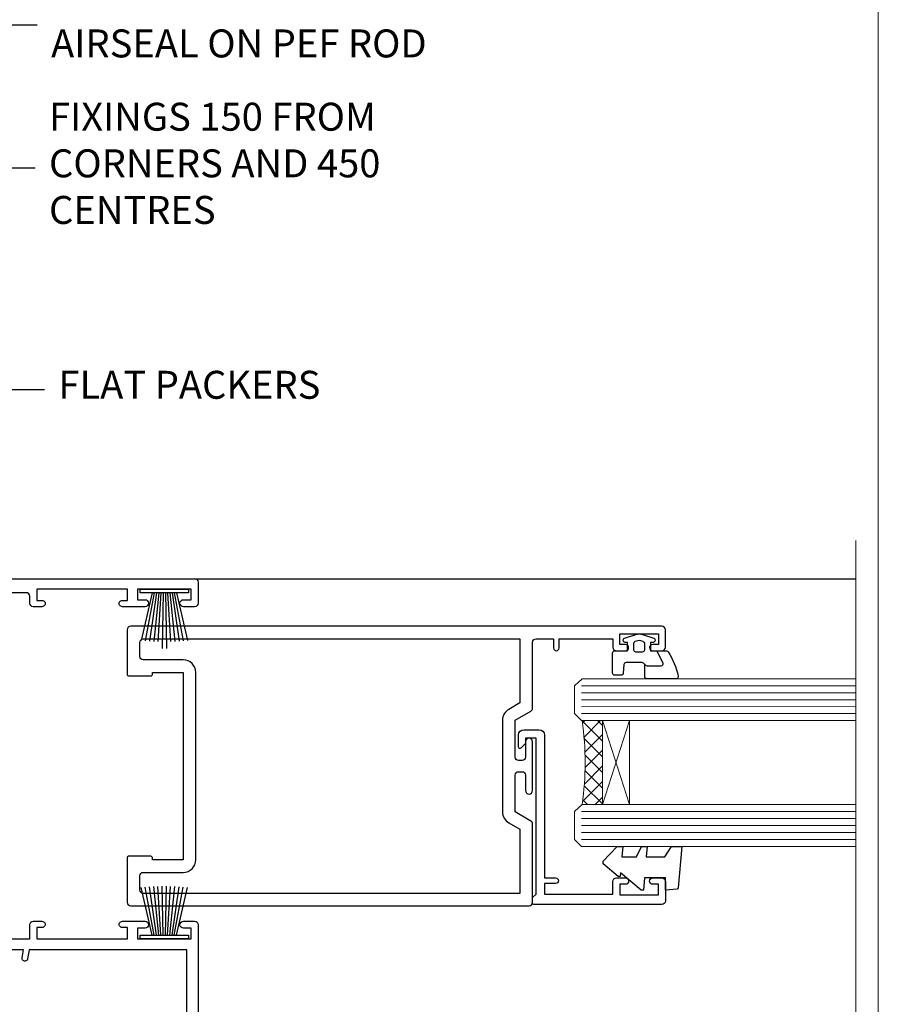
# Model space of a CAD drawing. Units: millimetres. Extents: x -33 to 392526, y -1009 to 1143.
# Drawn here: x 1630 to 1753, y 397 to 538 of the extents above; entities that cross this region are included whole.
import ezdxf
from ezdxf import colors
from ezdxf.entities.mleader import LeaderData, LeaderLine
from ezdxf.math import Vec2, Vec3

# ---------------------------------------------------------------- set-up
doc = ezdxf.new("R2010")
doc.units = ezdxf.units.MM
doc.linetypes.add('CENTER', pattern=[2, 1.25, -0.25, 0.25, -0.25])
doc.linetypes.add('Dashed', pattern=[564.4444465637206, 282.2222232818604, -282.2222232818602])
doc.layers.add('Aluminium Systems Ltd Joinery Detail', color=7, linetype='Continuous')
doc.layers.add('Aluminium Systems Ltd Notes', color=7, linetype='Continuous')
doc.styles.get("Standard").update_dxf_attribs({"font": 'arial.ttf'})

# ---------------------------------------------------------------- blocks, each defined once
blk = doc.blocks.new('_Open90')
at = {"color": 0, "linetype": 'ByBlock', "lineweight": -2}
for p, q in [((-0.5, 0.5), (0, 0)), ((0, 0), (-2.439666651745029, 0)), ((0, 0), (-0.5, -0.5))]:
    blk.add_line(p, q, dxfattribs=at)
blk = doc.blocks.new('Page Layout Group')
at = {"layer": 'Aluminium Systems Ltd Joinery Detail', "color": 8, "lineweight": 5}
blk.add_lwpolyline([(1200, 694.6394637946069), (1200, 0), (1753.082537710972, 0), (1753.082537710972, 694.6394637946069)], close=True, dxfattribs=at)
blk = doc.blocks.new('A762-21692')
at = {"flags": 128}
for points in [[(118.6660321712984, 18.99999963917002), (123.4171758934094, 18.99999963917047, 0.1989123673788268), (123.5585972496458, 19.05857828293255), (123.9000179999834, 19.39999903326974), (130.1000049999834, 19.39999903326974), (130.4414263865507, 19.05857850025534, 0.1989120425159821), (130.5828475660123, 19.0000000332701), (131.8999999999828, 19.00000003326862, 0.9999999999999999), (131.8999999999828, 20.19999803326867), (119.9999989999828, 20.19999803326867), (119.9999989999846, 39.59999803327013), (123.2999979571864, 39.59999803327007, 0.9999999999999999), (123.299997957187, 41.00000011886571), (119.9999990000126, 41.00000011886696), (119.9999990000144, 68.49999963927984, 0.414213562373095), (119.4999990000144, 68.99999963927984), (116.5000000000166, 68.99999963927984, 0.414213562373095), (116.0000000000166, 68.49999963927984), (116.0000000000166, 66.90000363927992, 0.9999999999999999), (116.9999980000159, 66.90000363927992), (116.9999980000159, 68.00000163927778), (118.4999990000144, 68.00000163927778), (118.4999990000126, 60.3000166392785), (116.9999980000159, 60.3000166392785), (116.9999980000159, 61.40001363927966, 0.9999999999999999), (115.9999980000159, 61.40001363927966), (115.999998000018, 58.15137249369671, 1.001507643109843), (116.8999959574185, 58.15001663927977), (116.8999959574087, 58.90001663928068), (118.4999990000126, 58.90001663928068), (118.4999990000126, 45.90000704260181), (116.8999959574087, 45.90000704260181), (116.899995957418, 46.65000704260545, 1.001507643109857), (115.9999980000257, 46.64865118818123), (115.9999980000141, 45.40000704260181, 0.4142135623736278), (116.4999980000141, 44.9000070426009), (117.4999990000108, 44.90000704260272, -0.4142135623735279), (117.9999990000115, 44.40000704260272), (117.9999990000097, 30.79999963927547), (68.50000000001967, 30.79999963927549), (68.50000000002018, 44.90000704260365), (70.500000000022, 44.90000704260171, 0.4142135623741606), (71.00000000002211, 45.40000704260365), (71.00000000001586, 46.64865118818125, 1.001507643109851), (70.1000020426199, 46.65000704260547), (70.10000204262923, 45.90000704260183), (68.50000000001836, 45.90000704260183), (68.50000000001836, 58.90001663928069), (70.10000204262559, 58.90001663928069), (70.10000204261945, 58.15001663927978, 1.001507643110861), (71.00000000001631, 58.15137249369582), (71.00000000001654, 61.40001363927877, 0.9999999999999999), (70.00000000001654, 61.40001363927877), (70.00000000001654, 60.30001663927851), (68.50000000001836, 60.30001663927851), (68.50000000001654, 68.0000016392778), (70.00000000001654, 68.0000016392778), (70.00000000001677, 66.90000463927936, 0.9999999999999999), (71.00000000001631, 66.90000463927936), (71.00000000001654, 68.49999963926984, 0.414213562373095), (70.50000000001654, 68.99999963926984), (37.00000000010203, 68.99999963926984, 0.414213562373095), (36.50000000010203, 68.49999963926984), (36.50000000010203, 67.19999963927421, 0.9999999999999999), (37.40000000009621, 67.19999963927421), (37.40000000009621, 67.99999963926984), (38.90000000009621, 67.99999963926984), (38.90000000009621, 62.49999963926984), (37.40000000009621, 62.49999963926984), (37.40000000009621, 63.29999963927276, 0.9999999999999999), (36.50000000010203, 63.29999963927276), (36.50000000010203, 61.99999963926984, 0.414213562373095), (37.00000000010203, 61.49999963926984), (38.90000000009621, 61.49999963926984), (38.90000000009621, 53.79999963927276), (36.90000000010349, 53.79999963927276, 0.9999999999999999), (36.90000000010349, 52.99999963926984), (38.90000000009621, 52.99999963926984), (38.90000000009621, 49.99999963926984), (28.28867540872324, 49.99999963926905, 0.267949192432259), (27.85566270683057, 49.74999963926973), (26.55662460115144, 47.49999963926984), (22.00000027412915, 47.49999963926986), (22.00000027412915, 48.99999963926986), (23.50000027412915, 48.99999963926986, 0.9999999999999999), (23.50000027412915, 49.99999963926986), (0.5000000000147224, 49.99999963926986, 0.414213562373095), (1.472244548494928e-11, 49.49999963926986), (1.56319401867222e-13, 0.5000000000000178, 0.4142135623730617), (0.5000000000001563, 1.77635683940025e-14), (6.39999999999911, 2.451372438372346e-13, 0.414213562373095), (6.89999999999911, 0.5000000000002451), (6.89999999999911, 3.84999999999879, 0.1952598447288612), (5.923584905658956, 6.254969379115455, 0.9999999999999999), (4.776415094338674, 5.139621261263773, -0.1952598447288648), (5.299999999999088, 3.84999999999879), (5.299999999999088, 2.000000000000245), (5.002334317677921, 2.000000000000245), (4.639157077919762, 2.43281778022892, -0.3639702342664413), (2.260842922080244, 2.432817780229829), (1.897665682321346, 2.000000000000245), (1.600000000000179, 2.000000000000245), (1.600000000000293, 3.84999999999879, -0.1952598447288679), (2.123584905662469, 5.139621261263773, 0.6408245487452099), (1.599998588845025, 6.495731379691978), (1.599998588854014, 19.46078016422895), (2.373203669605395, 20.80001064876878, 0.4142135623690321), (2.299998588845703, 21.07321572952539), (1.599998588852195, 21.47736091795948), (1.599998588855833, 29.00001072535021), (7.949999999998504, 29.00001072535118), (7.949999999998731, 24.00001072534635, 0.4142135623720295), (8.449999999996685, 23.50001072534657), (14.34999999999598, 23.50001072534987, 0.4142135623730784), (14.84999999999575, 24.00001072534998), (14.84999999999575, 25.00001072534998, 0.414213562373095), (14.34999999999575, 25.50001072534998), (14.04573129132171, 25.50001072534919, 0.6408239254472202), (12.68962126126217, 26.02359563101142, -0.1952598447288604), (11.39999999999718, 25.50001072535089), (9.54999999999864, 25.50001072535089), (9.54999999999864, 25.79767640767206), (9.982817780227315, 26.16085364743028, -0.3639702342664486), (9.982817780228281, 28.53916780326974), (9.54999999999864, 28.90234504302864), (9.54999999999864, 29.2000107253498), (11.39999999999718, 29.20001072534975, -0.1952598447288628), (12.68962126126217, 28.67642581968757, 0.5542191990959308), (14.00722952786787, 29.00001072535203), (38.59999999999449, 29.00001072535202), (38.59999999999449, 21.59281988573867), (37.69999999999725, 21.07320464347038, 0.4142135623809478), (37.62679491924449, 20.79999956271002), (38.66602541381961, 18.99999954531836), (39.50000005514191, 18.99999963730102, 0.4142135300680742), (39.99999999999379, 19.49999963730102), (39.99999999999379, 29.00001072535202), (56.54999999999853, 29.00001072535759), (56.5499999999987, 24.00001072534633, 0.4142135623720295), (57.04999999999666, 23.50001072534656), (62.94999999999601, 23.50001072534986, 0.414213562373095), (63.44999999999573, 24.00001072534997), (63.44999999999573, 25.00001072534997, 0.414213562373095), (62.94999999999573, 25.50001072534997), (62.64573129132174, 25.50001072534917, 0.6408239254472202), (61.2896212612622, 26.02359563101141, -0.1952598447288604), (59.99999999999721, 25.50001072535088), (58.14999999999867, 25.50001072535088), (58.14999999999867, 25.79767640767205), (58.58281778022734, 26.16085364743026, -0.3639702342664486), (58.58281778022831, 28.53916780326972), (58.14999999999867, 28.90234504302862), (58.14999999999867, 29.20001072534979), (59.99999999999721, 29.20001072534973, -0.1952598447288628), (61.2896212612622, 28.67642581968756, 0.5542192105843267), (62.6072295366568, 29.00001075206774), (79.99999899998352, 29.00001036250194), (79.9999989999835, 19.49999963729374, 0.4142135300680742), (80.49999894483538, 18.99999963729374), (81.33397358615763, 18.99999954531109), (82.37320408073411, 20.79999956270195, 0.4142135623810405), (82.299998999978, 21.07320464346174), (81.39999899998276, 21.59281988573173), (81.39999899998276, 29.00001072534474), (105.992770472128, 29.00001072534745, 0.5542191990939959), (107.3103787387322, 28.67642581968754, -0.1952598447288625), (108.5999999999972, 29.20001072534801), (110.4499999999957, 29.20001072534977), (110.4499999999957, 28.90234504302861), (110.0171822197661, 28.53916780326971, -0.3639702342664353), (110.017182219767, 26.16085364743025), (110.4499999999957, 25.79767640767203), (110.4499999999957, 25.50001072535087), (108.5999999999972, 25.50001072535087, -0.1952598447288625), (107.3103787387322, 26.02359563101139, 0.6408239254472079), (105.9542687086726, 25.50001072534916), (105.6499999999993, 25.50001072534961, 0.4142135623730784), (105.1499999999987, 25.00001072534996), (105.1499999999987, 24.00001072534996, 0.414213562373095), (105.6499999999987, 23.50001072534996), (111.5499999999956, 23.50001072534677, 0.4142135623720462), (112.0499999999957, 24.00001072534632), (112.0499999999958, 29.00001072534751), (118.4000004111199, 29.00001072534655), (118.4000004111235, 21.4773609179549), (117.7000004111301, 21.07321572952263, 0.4142135623694759), (117.6267953303742, 20.8000106487658), (118.6660257706912, 19.00001072534655)], [(2.864083313016323, 44.59485113304233), (1.600000000017218, 44.80001784038087), (1.600000000017218, 48.39999963926938), (20.40000027413126, 48.39999963926938), (20.40000027413126, 47.4999996392694, 0.414213562373095), (22.00000027413128, 45.89999963926938), (26.55662460115357, 45.89999963926937, 0.2679491924308902), (27.94226524720798, 46.69999963926819), (28.92376070483252, 48.39999963926857), (38.90000000009846, 48.39999963926937, 0.4142135623730742), (40.50000000009837, 49.99999963926939), (40.50000000009837, 67.39999963926937), (66.90000000002013, 67.39999963926937), (66.90000000002013, 44.80001784038177), (65.63591668702114, 44.59485113304231, 1.00450019260716), (65.76762634978186, 43.80577593899181), (66.90000000001825, 44.00001784038523), (66.90000000002223, 37.74641890134376, 0.5773502691895758), (66.90000000002263, 37.05359857831627), (66.90000000002672, 30.79999963927503), (1.600000000017218, 30.79999963927505), (1.600000000017218, 44.00001784038615), (2.732373650255482, 43.80577593899183, 1.004500192607019)]]:
    blk.add_lwpolyline(points, format="xyb", close=True, dxfattribs=at)
blk = doc.blocks.new('PB69750-4B')
for p, q in [((-1.750000000000014, 0.5), (-3.322276449314941, 7.321139697068929)), ((-1.431818181818187, 0.5), (-2.721879321754528, 7.380097546926656)), ((-1.113636363636374, 0.5), (-2.119293789530161, 7.427384292916386)), ((-0.7954545454545467, 0.5), (-1.515002302965286, 7.462919719820221)), ((-0.4772727272727337, 0.5), (-0.9094902062915224, 7.486643546856435)), ((-0.1590909090909065, 0.5), (-0.3032449143314011, 7.498515529937265)), ((0.1590909090909207, 0.5), (0.3032449143314011, 7.498515529937265)), ((0.4772727272727337, 0.5), (0.9094902062915367, 7.486643546856435)), ((0.795454545454561, 0.5), (1.515002302965286, 7.462919719820221)), ((1.113636363636374, 0.5), (2.119293789530161, 7.427384292916386)), ((1.431818181818201, 0.5), (2.721879321754528, 7.380097546926656)), ((1.750000000000014, 0.5), (3.322276449314955, 7.321139697068929))]:
    blk.add_line(p, q)
blk.add_lwpolyline([(-3.450000000000003, 0), (3.450000000000003, 0), (3.450000000000003, 0.5), (-3.450000000000003, 0.5)], close=True)
blk = doc.blocks.new('SH270B')
blk.add_blockref('PB69750-4B', (0, 0))
blk = doc.blocks.new('PBF69750-4B')
for p, q in [((-0.1590909090909065, 0.5), (-0.3238383436514738, 8.49830346278545)), ((0.1590909090909207, 0.5), (0.3238383436514596, 8.49830346278545)), ((-1.750000000000014, 0.5), (-3.322276449314941, 7.321139697068929)), ((-1.431818181818187, 0.5), (-2.721879321754528, 7.380097546926656)), ((-1.113636363636374, 0.5), (-2.119293789530161, 7.427384292916386)), ((-0.7954545454545467, 0.5), (-1.515002302965286, 7.462919719820221)), ((-0.4772727272727337, 0.5), (-0.9094902062915224, 7.486643546856435)), ((0.4772727272727337, 0.5), (0.9094902062915367, 7.486643546856435)), ((0.795454545454561, 0.5), (1.515002302965286, 7.462919719820221)), ((1.113636363636374, 0.5), (2.119293789530161, 7.427384292916386)), ((1.431818181818201, 0.5), (2.721879321754528, 7.380097546926656)), ((1.750000000000014, 0.5), (3.322276449314955, 7.321139697068929))]:
    blk.add_line(p, q)
blk.add_lwpolyline([(-3.450000000000003, 0), (3.449999999999989, 0), (3.449999999999989, 0.5), (-3.450000000000003, 0.5)], close=True)
blk = doc.blocks.new('SH272B')
blk.add_blockref('PBF69750-4B', (-3.552713678800501e-15, 0))
blk = doc.blocks.new('C438-21617')
at = {"flags": 128}
blk.add_lwpolyline([(1.499999967791013, 3.699999993124436), (1.499999967791013, 13.49999999312371), (3.299999967819844, 13.49999999312337, 0.4142135623720295), (3.799999967820185, 13.99999999312189), (3.799999967819844, 15.29999999312662, 0.9999999999999999), (2.899999967825664, 15.29999999312662), (2.899999967825664, 14.49999999312371), (1.399999967825664, 14.49999999312371), (1.399999967825664, 19.99999999312371), (2.899999967825664, 19.99999999312371), (2.899999967825664, 19.19999999312807, 0.9999999999999999), (3.799999967819844, 19.19999999312807), (3.799999967819844, 20.49999999312371, 0.414213562373095), (3.299999967819844, 20.99999999312371), (0.4999999678196616, 20.99999999312371, 0.414213562373095), (-3.218033839402779e-08, 20.49999999312371), (-3.218033839402779e-08, 2.199999993124436, 0.4142135623724291), (0.1999999678199345, 1.999999993123708), (0.9999999678196616, 1.999999993123708), (1.499999967819662, 2.499999993123708), (23.79999996782121, 2.499999993123708), (23.79999996782121, 0.9999999931237085), (23.01714196782072, 0.9999999931237085), (22.35856332405942, 0.3414213493592229, 0.6681786379198802), (22.49998468029557, -6.876291536173085e-09), (24.24998996782128, -6.876291536173085e-09, 0.414213562373095), (24.99998996782128, 0.7499999931237085), (24.99998996782128, 2.949999993124436, 0.414213562373095), (24.24998996782128, 3.699999993124436), (3.799999967823425, 3.699999993124436), (3.799999967823481, 5.299999993122867, 0.9999999999999999), (2.999999967824209, 5.299999993122867), (2.999999967824266, 3.699999993124436)], format="xyb", close=True, dxfattribs=at)
blk = doc.blocks.new('CO112-Comp')
blk.add_lwpolyline([(-2.40000000000007, 2.549999999999727), (-4.173214521477782, 3.376863510916451, 0.5486187866266629), (-4.600000000000001, 3.104971174805428), (-4.600000000000115, 1.174264068711523, 0.1989123673796485), (-4.512132034356092, 0.9621320343555908), (-4.187867965644138, 0.6378679656437498, -0.1989123673796545), (-4.100000000000229, 0.4257359312878179), (-4.100000000000001, -1.867621053448261, -0.3888787318529966), (-4.373853277175705, -2.166479462875827), (-5.62614672282448, -2.27604094277774, 0.3888787318529857), (-5.900000000000297, -2.574899352205307), (-5.900000000000183, -3.500000000000227, 0.414213562373095), (-5.600000000000229, -3.800000000000182), (-2.700000000000138, -3.800000000000182, 0.4142135623730795), (-2.40000000000007, -3.500000000000227), (-2.40000000000007, -1.650000000000205), (-1.200000000000252, -1.650000000000205), (-1.200000000000252, -2.000000000000227, 0.8512240770329532), (-0.6153026492116638, -2.094590794763576), (-0.07651324605726728, -0.4729539738173116, 0.1617773616314338), (-0.07651324605726728, 0.4729539738173116), (-0.6153026492115501, 2.094590794763576, 0.8512240770330307), (-1.200000000000138, 1.999999999999773), (-1.200000000000138, 1.64999999999975), (-2.40000000000007, 1.64999999999975), (-2.40000000000007, 3.899999999999864, 0.2573433522284663), (-2.539810225881284, 4.153651801230905, 0.08655377045350035), (-6.035137328684941, 5.592904137679353, 0.4795836626625757), (-6.399999999999956, 5.299999999999727), (-6.400000000000183, 1.099999999999682, 0.4142135623730932), (-6.100000000000229, 0.7999999999997272), (-4.350000000000229, 0.7999999999997272)], format="xyb")
blk.add_lwpolyline([(-1.333387482443846, 0.7499999999997726), (-2.299999999999819, 0.7499999999997726, 0.414213562373095), (-2.599999999999887, 0.4499999999998181), (-2.600000000000001, -0.4500000000002728, 0.4142135623731504), (-2.300000000000046, -0.7500000000002274), (-1.33338748244396, -0.7500000000002274, 0.3230919796660772), (-1.04869013165544, -0.5445907947637352), (-0.9306052984229392, -0.1891815895269247, 0.1617773616314338), (-0.9306052984228255, 0.1891815895269247), (-1.048690131655213, 0.5445907947632804, 0.3230919796661059)], format="xyb", close=True)
blk = doc.blocks.new('DY445')
blk.add_lwpolyline([(4.749999978884219, 8.84397432038677), (6.249999978884219, 9.781278348250755), (6.249999978884226, 11.28127834825076), (0.3278039087574705, 10.7631533289369, 0.3639702342661976), (0.1459961176886502, 10.58134553786808), (-2.111577046548518e-08, 8.912602035332263), (1.749999978884219, 8.912602035332256), (1.749999978884226, 5.912602035332263), (-2.111577046548518e-08, 5.759496874161904), (-2.111577046548518e-08, 5.459496874161893), (2.488722065170698, 2.493553386861443), (1.949999978884229, 2.446421311520339), (1.949999978884229, 2.146421311520335), (3.751061303803276, 7.065573015552218e-09), (4.1545633216341, 7.065573015552218e-09), (6.249999978884219, 2.022622564681807), (6.249999978884205, 2.822622564681811), (4.749999978884226, 2.691389569392932), (4.749999978884219, 4.774702138350111), (6.249999978884212, 5.506301021198897), (6.249999978884212, 6.306301021198916), (4.749999978884219, 6.175068025910026)], format="xyb", close=True)
blk = doc.blocks.new('A750-21597')
at = {"flags": 128}
for points in [[(20.80000156711824, 56.49999991933549), (20.80000156711779, 55.99999991931753, 0.4142135623732282), (21.30000156711779, 55.4999999193173), (26.55662549664342, 55.4999999193173), (27.85566360232376, 57.74999991931867, -0.2679491924309874), (28.28867630421431, 57.99999991931756), (37.70000116962058, 57.99999991931662, 0.414213562373095), (38.20000116962058, 58.49999991931662), (38.20000116962058, 60.99999991931753), (36.9000011695862, 60.99999991931753, -0.9999999999999999), (36.9000011695862, 61.79999991932044), (38.20000116962058, 61.79999991932044), (38.20000116962058, 69.49999991931753), (37.00000116958475, 69.49999991931753, -0.4142135623725621), (36.50000116958384, 69.99999991931753), (36.50000116958475, 71.29999991932044, -0.9999999999999999), (37.4000011695862, 71.29999991932044), (37.4000011695862, 70.49999991931753), (38.9000011695862, 70.49999991931753), (38.9000011695862, 75.99999991931764), (37.4000011695862, 75.99999991931764), (37.4000011695862, 75.1999999193219, -0.9999999999999999), (36.50000116958475, 75.1999999193219), (36.50000116962113, 76.49999991931764, -0.414213562373095), (37.00000116962113, 76.99999991931764), (39.50000065643854, 76.99999991931764, -0.4142135548061676), (40.00000065643854, 76.4999999322352), (40.00000261986753, 0.4999999329053821, -0.4142135699398893), (39.50000261986727, -8.001194373719045e-08), (33.10000156710879, -8.001239848454134e-08, -0.4142135623729286), (32.90000156710879, 0.1999999199874765), (32.90000156710678, 3.399999919987351, -0.414213562373428), (33.10000156710569, 3.599999919987567), (33.40000156710678, 3.599999919987738), (33.40000156710315, 7.999999919321738), (6.600001169625585, 7.999999919320373), (6.600001169623766, 3.599999919987738), (6.900001169623039, 3.599999919987624, -0.4142135623733864), (7.100001169623042, 3.39999991998738), (7.100001169619816, 0.1999999199873628, -0.414213562372762), (6.900001169619827, -8.001239848454134e-08), (0.5000001168614574, -8.001194373719045e-08, -0.4142135699398893), (1.168614573998639e-07, 0.4999999329053821), (1.986918732654885e-06, 57.49999993223508, -0.4142135548061509), (0.5000019869187042, 57.99999991931753), (11.71132603503432, 57.99999991931799, -0.2679491924314287), (12.14433873692519, 57.74999991931739), (13.44337684260611, 55.4999999193173), (18.70000156711197, 55.4999999193173, 0.414213562373095), (19.20000156711197, 55.9999999193173), (19.20000156711197, 56.49999991933549, 0.414213562373095), (18.70000156711197, 56.99999991933549), (16.5000015671076, 56.99999991933572, -0.9999999999999999), (16.5000015671076, 57.99999991932117), (23.50000116962113, 57.99999991931753, -0.9999999999999999), (23.50000116962113, 56.99999991931753), (21.30000156711779, 56.99999991931685, 0.414213562373095)], [(38.20000257336554, 2.299999932901926), (38.20000118088046, 56.19999991931692), (29.0392316541616, 56.19999991931874), (28.11547122345489, 54.59999991931642, -0.267949192430857), (26.55662549664385, 53.69999991931786), (13.44337684260644, 53.69999991931692, -0.2679491924307947), (11.88453111579548, 54.59999991931494), (10.96077068508765, 56.19999991931786), (1.800001953334743, 56.19999991931741), (1.800000560850577, 2.299999932901898, 0.4142135699398727), (2.300000560850577, 1.7999999199846), (4.300001169622675, 1.799999919984998, 0.4142135623728786), (4.800001169622675, 2.299999919984629), (4.800001169625602, 7.999999919317247, -0.4142135623728789), (6.600001169625585, 9.799999919315951), (33.40000156710315, 9.799999919315837, -0.4142135623728732), (35.20000156710314, 7.99999991931719), (35.20000156710606, 2.299999919984657, 0.4142135623728787), (35.70000156710606, 1.799999919984998), (37.70000257336554, 1.7999999199846, 0.4142135699398766)]]:
    blk.add_lwpolyline(points, format="xyb", close=True, dxfattribs=at)
blk = doc.blocks.new('C439-21377')
at = {"flags": 128}
blk.add_lwpolyline([(35.06491929193035, 18.14357787137283, 0.9999999999962622), (36.06111399002381, 18.05642212862585), (36.29885319251807, 20.77379371588955, 0.4400700031007405), (36.00000000000816, 21.09999999999854), (0.3000000000029139, 21.09999999999854, 0.4142135623713192), (1.822542117224657e-12, 20.79999999999927), (-1.815436689867056e-12, 2.399999999999636, 0.4142135623824185), (0.2000000000052786, 2.19999999999618), (1.999999999997275, 2.199999999973443, 0.9999999999963619), (2.000000000011827, 3.199999999972533), (1.199999999998912, 3.199999999987085), (1.20000000000255, 19.89999999999873), (23.30000000000564, 19.90000000000146, -0.4142135623720295), (23.800000000002, 19.399999999996), (23.80000000000382, 0.9999999999972715), (22.50000000000182, 0.9999999999972715, 0.6681786379153286), (22.35857864376203, 0.6585786437549359), (23.01715728752425, -1.77635683940025e-15), (24.00000000000364, -1.77635683940025e-15, 0.4142135623736278), (25.00000000000455, 0.999999999998181), (25.0000000000091, 19.39999999999964, -0.4142135623752261), (25.50000000001274, 19.89999999999873), (35.2185863165532, 19.89999999999691)], format="xyb", close=True, dxfattribs=at)
blk = doc.blocks.new('WS8G75Pan')
at = {"linetype": 'CENTER'}
blk.add_line((-1.998401444325282e-15, 4.318749779999991), (4.626756292437695e-14, -65.56249499999996), dxfattribs=at)
for p, q in [((-1.494791550000003, 0), (1.494791549999948, 0)), ((-2.049999839999838, -22.17007205437492), (0.7473957749999725, -21.35416499999997)), ((-1.494791549999444, -22.58405656661239), (0.7473957749999725, -21.35416499999997)), ((-1.494791550000221, -21.75608754213772), (0.7473957749999725, -21.35416499999997)), ((-2.049999839999838, -24.56173853437491), (2.049999840000147, -23.3659052943749)), ((-1.494791550000221, -24.14775402213771), (1.494791550000094, -22.9519207821373)), ((-1.494791549999444, -24.97572304661237), (1.494791550000094, -23.77988980661229)), ((-1.494791550000246, -26.53942050213771), (1.494791550000094, -25.3435872621373)), ((-2.049999839999862, -26.95340501437491), (2.049999840000147, -25.7575717743749)), ((-1.494791549999469, -27.36738952661237), (1.494791550000094, -26.17155628661229)), ((-2.049999839999862, -29.34507149437489), (2.049999840000147, -28.14923825437489)), ((-1.494791550000246, -28.93108698213769), (1.494791550000094, -27.73525374213729)), ((-1.494791549999469, -29.75905600661235), (1.494791550000094, -28.56322276661227)), ((-2.049999839999692, -31.73673797437484), (2.049999840000293, -30.54090473437484)), ((-1.4947915500001, -31.32275346213764), (1.49479155000024, -30.12692022213723)), ((-1.494791549999299, -32.1507224866123), (1.49479155000024, -30.95488924661222)), ((-2.049999839999692, -34.12840445437482), (2.049999840000293, -32.93257121437482)), ((-1.4947915500001, -33.71441994213762), (1.49479155000024, -32.51858670213721)), ((-1.494791549999299, -34.54238896661229), (1.49479155000024, -33.3465557266122)), ((-1.49479154999993, -36.10608642213757), (1.494791550000385, -34.91025318213717)), ((-2.049999839999546, -36.52007093437477), (2.049999840000439, -35.32423769437477)), ((-1.494791549999153, -36.93405544661223), (1.494791550000385, -35.73822220661215)), ((-2.04999983999957, -38.91173741437477), (2.049999840000439, -37.71590417437476)), ((-1.494791549999954, -38.49775290213757), (1.494791550000385, -37.30191966213716)), ((-1.494791549999178, -39.32572192661223), (1.494791550000385, -38.12988868661215)), ((-2.04999983999957, -41.30340389437475), (2.049999840000439, -40.10757065437475)), ((-1.494791549999954, -40.88941938213755), (1.494791550000385, -39.69358614213715)), ((-1.494791549999178, -41.71738840661222), (1.494791550000385, -40.52155516661213)), ((-1.494791549999809, -43.2810858621375), (1.494791550000531, -42.0852526221371)), ((-2.049999839999401, -43.6950703743747), (2.049999840000584, -42.4992371343747)), ((-1.494791549999007, -44.10905488661216), (1.494791550000531, -42.91322164661208)), ((-2.049999839999401, -46.08673685437468), (2.049999840000584, -44.89090361437469)), ((-1.494791549999809, -45.67275234213749), (1.494791550000531, -44.47691910213708)), ((-1.494791549999007, -46.50072136661215), (1.494791550000531, -45.30488812661206)), ((-2.049999839999255, -48.47840333437463), (2.049999840000754, -47.28257009437462)), ((-1.494791549999639, -48.06441882213743), (1.494791550000701, -46.86858558213702)), ((-1.494791549998862, -48.89238784661209), (1.494791550000677, -47.696554606612)), ((-1.494791549999639, -50.45608530213742), (1.494791550000677, -49.26025206213701)), ((-2.049999839999255, -50.87006981437462), (2.04999984000073, -49.67423657437462)), ((-1.494791549998862, -51.28405432661209), (1.494791550000677, -50.088221086612)), ((-2.049999839999255, -53.26173629437461), (2.04999984000073, -52.0659030543746)), ((-1.494791549999639, -52.84775178213741), (1.494791550000677, -51.651918542137)), ((-1.494791549998862, -53.67572080661207), (1.494791550000677, -52.47988756661199)), ((-2.04999983999911, -55.65340277437456), (2.049999840000876, -54.45756953437455)), ((-1.494791549999493, -55.23941826213736), (1.494791550000822, -54.04358502213695)), ((-1.494791549998716, -56.06738728661202), (1.494791550000822, -54.87155404661193)), ((-2.04999983999911, -58.04506925437454), (2.049999840000876, -56.84923601437453)), ((-1.494791549999493, -57.63108474213734), (1.494791550000822, -56.43525150213694)), ((-1.494791549998716, -58.45905376661201), (1.494791550000822, -57.26322052661192)), ((-1.122362868667359, -59.87377974960445), (1.391833638109077, -58.86810114689364)), ((-1.425021315915936, -60.25445033151692), (1.774202423987375, -59.32134340737845)), ((-0.9219856073426935, -60.62159786954955), (1.143347323736488, -59.79546469711769)), ((-0.2276513469640168, -62.29688390390596), (0.7695560966906133, -62.00603173284001))]:
    blk.add_line(p, q)
blk.add_lwpolyline([(-1.494791550000003, 0), (-3.886458030000012, 0), (-3.886458030000012, 1.209441138255948, -0.2694477011433205), (-3.239620007948686, 2.322600100564409, -0.05750947552296399), (-2.241471283772128, 2.748281615151975, -0.07218085631326594), (-1.755878399918986, 2.818749779999997), (1.755878399919126, 2.818749779999985, -0.07218085631328257), (2.241471283772389, 2.748281615151927, -0.05750947552294939), (3.239620007948704, 2.322600100564433, -0.26944770114332), (3.886458030000006, 1.209441138255948), (3.886458030000006, 0), (1.494791549999948, 0), (1.494791549999948, -22.95192078213735), (2.049999840000002, -23.36590529437495), (1.494791549999948, -23.77988980661232), (1.494791550000094, -25.3435872621373), (2.049999840000147, -25.7575717743749), (1.494791550000094, -26.17155628661228), (1.494791550000094, -27.73525374213729), (2.049999840000147, -28.14923825437489), (1.494791550000094, -28.56322276661227), (1.49479155000024, -30.12692022213724), (2.049999840000293, -30.54090473437484), (1.49479155000024, -30.95488924661222), (1.49479155000024, -32.51858670213721), (2.049999840000293, -32.93257121437482), (1.49479155000024, -33.34655572661219), (1.494791550000385, -34.91025318213717), (2.049999840000439, -35.32423769437477), (1.494791550000385, -35.73822220661215), (1.494791550000385, -37.30191966213715), (2.049999840000439, -37.71590417437475), (1.494791550000385, -38.12988868661213), (1.494791550000531, -39.69358614213711), (2.049999840000608, -40.1075706543747), (1.494791550000531, -40.52155516661208), (1.494791550000531, -42.08525262213708), (2.049999840000584, -42.49923713437469), (1.494791550000531, -42.91322164661207), (1.494791550000701, -44.47691910213705), (2.049999840000754, -44.89090361437464), (1.494791550000701, -45.30488812661202), (1.494791550000701, -46.86858558213702), (2.049999840000754, -47.28257009437462), (1.494791550000701, -47.696554606612), (1.494791550000846, -49.26025206213698), (2.0499998400009, -49.67423657437457), (1.494791550000846, -50.08822108661195), (1.494791550000846, -51.65191854213695), (2.0499998400009, -52.06590305437455), (1.494791550000846, -52.47988756661192), (1.494791550000992, -54.0435850221369), (2.049999840001045, -54.4575695343745), (1.494791550000992, -54.87155404661188), (1.494791550000992, -56.43525150213689), (2.049999840001045, -56.84923601437449), (1.494791550000992, -57.26322052661187), (1.494791550001114, -58.48385698867137), (1.391833638109077, -58.86810114689364), (1.774202423987375, -59.32134340737845), (1.143347323736488, -59.79546469711769), (0.6740575242012983, -61.54687807245681), (0.7695560966906375, -62.00603173284), (0.4255712098287094, -62.47424162268085), (4.544513103610371e-14, -64.06249499999996), (-0.9219856073426935, -60.62159786954955), (-1.425021315915936, -60.25445033151692), (-1.122362868667359, -59.87377974960445), (-1.494791549998741, -58.48385698867982), (-1.494791549998741, -58.45905376661182), (-2.049999839998794, -58.04506925437445), (-1.494791549998935, -57.631084742137), (-1.494791549998886, -56.06738728661188), (-2.049999839998939, -55.65340277437451), (-1.49479154999908, -55.23941826213705), (-1.494791549998886, -53.67572080661188), (-2.049999839998939, -53.26173629437451), (-1.494791549999105, -52.84775178213707), (-1.494791549999032, -51.28405432661194), (-2.049999839999085, -50.87006981437457), (-1.49479154999925, -50.45608530213713), (-1.494791549999032, -48.89238784661196), (-2.049999839999085, -48.47840333437458), (-1.49479154999925, -48.06441882213714), (-1.494791549999202, -46.50072136661201), (-2.049999839999255, -46.08673685437464), (-1.494791549999396, -45.67275234213719), (-1.494791549999178, -44.10905488661202), (-2.049999839999255, -43.69507037437464), (-1.494791549999396, -43.2810858621372), (-1.494791549999347, -41.71738840661207), (-2.049999839999401, -41.3034038943747), (-1.494791549999542, -40.88941938213726), (-1.494791549999347, -39.32572192661208), (-2.049999839999401, -38.91173741437471), (-1.494791549999542, -38.49775290213726), (-1.494791549999493, -36.93405544661214), (-2.049999839999546, -36.52007093437477), (-1.494791549999687, -36.10608642213733), (-1.494791549999493, -34.54238896661215), (-2.049999839999546, -34.12840445437477), (-1.494791549999712, -33.71441994213733), (-1.494791549999639, -32.15072248661221), (-2.049999839999692, -31.73673797437484), (-1.494791549999857, -31.3227534621374), (-1.494791549999639, -29.75905600661222), (-2.049999839999692, -29.34507149437484), (-1.494791549999857, -28.9310869821374), (-1.494791549999784, -27.36738952661228), (-2.049999839999838, -26.95340501437491), (-1.494791550000003, -26.53942050213746), (-1.494791549999784, -24.97572304661228), (-2.049999839999838, -24.56173853437491), (-1.494791550000003, -24.14775402213747), (-1.494791549999784, -22.5840565666123), (-2.049999839999838, -22.17007205437492), (-1.494791550000003, -21.75608754213748), (-1.494791550000003, 4.85722573273506e-14)], format="xyb", close=True)
for points in [[(-1.494791550000003, 0), (-2.637394075508348, 0)], [(0.6740575242012983, -61.54687807245681), (-0.2276513469640168, -62.29688390390596), (0.4255712098287094, -62.47424162268085)]]:
    blk.add_lwpolyline(points)
blk = doc.blocks.new('AL40 Sliding Window Jamb')
at = {"layer": 'Aluminium Systems Ltd Joinery Detail', "lineweight": 5}
h = blk.add_hatch(dxfattribs=at)
h.set_pattern_fill('NET', color=256, scale=0.5, angle=-45.00000000000003)
h.set_pattern_definition([(314.9999999999999, (-1021.353395325168, 22.27698160345199), (1.122532015133645, 1.122532015133644), []), (44.99999999999994, (-1021.353395325168, 22.27698160345199), (-1.122532015133644, 1.122532015133645), [])])
edge = h.paths.add_edge_path(flags=16)
edge.add_line((106.1560265297967, -30.39445094227676), (106.0644444601285, -30.39445094227449))
edge.add_arc((101.1560265297485, -41.00170955481872), 11.68787841537862, 64.67238000444632, 65.16806472834969, ccw=False)
edge.add_line((106.1560265297967, -30.43731170864748), (106.1560265297967, -30.39445094227676))
edge = h.paths.add_edge_path()
edge.add_arc((62.77737202319986, -26.31455236211059), 41.40080368300143, -8.317560467162327, 8.348280300096995)
edge.add_line((103.7394843442244, -20.30357076189148), (106.6504160364211, -20.30357076189148))
edge.add_line((106.6504160364211, -20.30357076189148), (106.6504160364066, -32.30357076189204))
edge.add_line((106.6504160364066, -32.30357076189193), (103.7427013176837, -32.30357076189081))
at = {"layer": 'Aluminium Systems Ltd Joinery Detail'}
for p, q in [((48.30000160601139, 3.137756721116602e-11), (142.8900488195923, 0.0009962608451132837, -0.2645786148449483)), ((48.30000160600048, -119.999998999966), (142.8900488195923, -119.9990027391523, -0.2645786148449483))]:
    blk.add_line(p, q, dxfattribs=at)
at = {"layer": 'Aluminium Systems Ltd Joinery Detail', "lineweight": 5, "ltscale": 3}
for p, q in [((103.6500014439089, -15.30357076189148), (142.8900488195923, -15.30257304626457, -0.2645786148449483)), ((103.6500014439089, -16.30357076189148), (142.8900488195923, -16.30257304626457, -0.2645786148449483)), ((103.6500014439089, -17.30357076189148), (142.8900488195923, -17.30257304626457, -0.2645786148449483)), ((103.6500014439089, -18.30357076189148), (142.8900488195923, -18.30257304626457, -0.2645786148449483)), ((103.6500014439089, -19.30357076189148), (142.8900488195923, -19.30257304626457, -0.2645786148449483)), ((103.6500014439125, -33.30357076189148), (142.8900488195923, -33.30257304626457, -0.2645786148449483)), ((103.6500014439125, -34.30357076189148), (142.8900488195923, -34.30257304626457, -0.2645786148449483)), ((103.6500014439125, -35.30357076189148), (142.8900488195923, -35.30257304626457, -0.2645786148449483)), ((103.6500014439125, -36.30357076189148), (142.8900488195923, -36.30257304626457, -0.2645786148449483)), ((103.6500014439125, -37.30357076189148), (142.8900488195923, -37.30257304626457, -0.2645786148449483))]:
    blk.add_line(p, q, dxfattribs=at)
at = {"layer": 'Aluminium Systems Ltd Joinery Detail', "lineweight": 5}
for p, q in [((110.5217570115719, -32.30357076189148), (106.6504160364066, -20.30357076189148)), ((106.6504160364066, -32.30357076189148), (110.5217570115719, -20.30357076189148))]:
    blk.add_line(p, q, dxfattribs=at)
at = {"layer": 'Aluminium Systems Ltd Joinery Detail', "linetype": 'Continuous', "lineweight": 5, "elevation": -0.2645786148449483}
blk.add_lwpolyline([(142.8900488195923, 5.480410015385587), (142.8900488195923, -63.25663967598439), (140.0274542047064, -64.1201450065978), (145.6658836253355, -64.3701450065978), (142.8900488195923, -65.27464307665059), (142.8900488195923, -122.285812190431)], dxfattribs=at)
at = {"layer": 'Aluminium Systems Ltd Joinery Detail', "lineweight": 5}
for points in [[(142.8900488195923, -14.30257304626457), (103.7434654893195, -14.30357076189148), (102.6500014439089, -15.30664684648627), (102.6500014439089, -19.3035091098177), (103.6500014439089, -20.30357076189148), (142.8900488195923, -20.30257304626457)], [(142.8900488195923, -32.30257304626457), (103.7434654893232, -32.30357076189148), (102.6500014439125, -33.30664684648627), (102.6500014439125, -37.3035091098177), (103.6500014439125, -38.30357076189148), (142.8900488195923, -38.30257304626457)]]:
    blk.add_lwpolyline(points, dxfattribs=at)
blk.add_lwpolyline([(106.6504160364066, -32.30357076189148), (106.6504160364066, -20.30357076189148), (110.5217570115719, -20.30357076189148), (110.5217570115719, -32.30357076189148)], close=True, dxfattribs=at)
blk.add_arc((62.32771904277342, -26.29246734596427), 41.85045658126739, 351.741877190696, 8.227402976241336, dxfattribs=at)
at = {"layer": 'Aluminium Systems Ltd Joinery Detail', "extrusion": (0, 0, -1), "zscale": -1}
for name, p, rotation in [('A762-21692', (20.19999803326846, -119.9999989999828), 90), ('SH272B', (-43.9500111060097, -1.499999999969077), 180), ('CO112-Comp', (-111.9000014439125, -7.903570761891388), 90), ('C438-21617', (-94.6500014507883, -46.60357072970692), 90), ('DY445', (-106.7456498519286, -44.54877561553485), 90)]:
    blk.add_blockref(name, p, dxfattribs=dict(at, rotation=rotation))
at = {"layer": 'Aluminium Systems Ltd Joinery Detail', "xscale": -1, "rotation": 270}
for name, p in [('A750-21597', (38.6500015245947, -46.80357193147756)), ('C439-21377', (27.60000160601976, -119.9999989999678))]:
    blk.add_blockref(name, p, dxfattribs=at)
at = {"layer": 'Aluminium Systems Ltd Joinery Detail', "rotation": 270}
blk.add_blockref('WS8G75Pan', (10.60001274185106, -24.44944806708554), dxfattribs=at)
at = {"layer": 'Aluminium Systems Ltd Joinery Detail', "extrusion": (0, 0, -1), "zscale": -1}
blk.add_blockref('SH270B', (-43.9500111060097, -51.49999899996556), dxfattribs=at)
blk = doc.blocks.new('Liner Jamb Text AL40')
at = {"layer": 'Aluminium Systems Ltd Notes', "color": 3, "lineweight": 5, "ltscale": 0.12}
ml = blk.add_multileader_mtext('Standard', dxfattribs=at)
ml.set_content('WATER RESISTANT\\PAIRSEAL ON PEF ROD', color=3)
ml.set_leader_properties(color=8)
ml.set_arrow_properties(name='OPEN90')
ml.build(insert=Vec2(0, 0))
ml.multileader.update_dxf_attribs({"text_left_attachment_type": 2, "text_right_attachment_type": 2})
ctx = ml.context
ctx.base_point, ctx.plane_origin = Vec3(22.99131406286222, 9.887980917650566, 1.5), Vec3(-136.1821133820104, -21.50388259892134, 1.5)
ctx.left_attachment, ctx.right_attachment = 2, 2
notes = []
notes.append((ctx, [(0, (1, 1, 0), (18.52647856065232, 9.887980917650566, 1.5), (1, 0), 4.464835502209894, [(0, [(-9.757974222262419, -18.82011349937056, 1.5)], 0, [])])]))
ctx.mtext.insert, ctx.mtext.width, ctx.mtext.line_spacing_style, ctx.mtext.flow_direction = Vec3(24.99131406286142, 15.88798091765057, 1.5), 79.86544210516695, 2, 5
ml = blk.add_multileader_mtext('Standard', dxfattribs=at)
ml.set_content('FIXINGS 150 FROM CORNERS AND 450 CENTRES', color=3)
ml.set_leader_properties(color=8)
ml.set_arrow_properties(name='OPEN90')
ml.build(insert=Vec2(0, 0))
ml.multileader.update_dxf_attribs({"text_left_attachment_type": 2, "text_right_attachment_type": 2})
ctx = ml.context
ctx.base_point, ctx.plane_origin = Vec3(22.6946156081566, -10.59426908764544, 1.5), Vec3(-136.478811836716, -41.98613260421735, 1.5)
ctx.left_attachment, ctx.right_attachment = 2, 2
notes.append((ctx, [(0, (1, 1, 0), (18.2297801059467, -10.59426908764544, 1.5), (1, 0), 4.464835502209894, [(0, [(5.511368167952241, -29.60614662061198, 1.5)], 0, [])])]))
ctx.mtext.insert, ctx.mtext.width, ctx.mtext.line_spacing_style, ctx.mtext.flow_direction = Vec3(24.6946156081558, -1.260935754311504, 1.5), 55.16606061165112, 2, 5
ml = blk.add_multileader_mtext('Standard', dxfattribs=at)
ml.set_content('FLAT PACKERS', color=3)
ml.set_leader_properties(color=8)
ml.set_arrow_properties(name='OPEN90')
ml.build(insert=Vec2(0, 0))
ml.multileader.update_dxf_attribs({"text_left_attachment_type": 2, "text_right_attachment_type": 2})
ctx = ml.context
ctx.base_point, ctx.plane_origin = Vec3(24.039889971778, -42.2728766248274, 1.5), Vec3(-123.4416184897418, 75.27279019353773, 1.5)
ctx.left_attachment, ctx.right_attachment = 2, 2
notes.append((ctx, [(0, (1, 1, 0), (18.91981195951848, -42.2728766248274, 1.5), (1, 0), 5.120078012259512, [(0, [(-8.938972370377087, -55.39876510685644, 1.5)], 0, [])])]))
ctx.mtext.insert, ctx.mtext.width, ctx.mtext.defined_height, ctx.mtext.line_spacing_style, ctx.mtext.flow_direction = Vec3(26.03988997177839, -39.60620995815952, 1.5), 101.6537517503709, 9.448686068864237, 2, 5
for ctx, leaders in notes:
    for number, flags, end, landing, length, lines in leaders:
        leader = LeaderData()
        leader.index, (leader.has_last_leader_line, leader.has_dogleg_vector, leader.attachment_direction) = number, flags
        leader.last_leader_point, leader.dogleg_vector, leader.dogleg_length = Vec3(end), Vec3(landing), length
        for number, points, colour, breaks in lines:
            line = LeaderLine()
            line.index, line.vertices, line.color, line.breaks = number, Vec3.list(points), colors.encode_raw_color(colour), breaks
            leader.lines.append(line)
        ctx.leaders.append(leader)

msp = doc.modelspace()

# ---------------------------------------------------------------- block references
at = {"layer": 'Aluminium Systems Ltd Joinery Detail'}
for name, p in [('Page Layout Group', (0, 0)), ('AL40 Sliding Window Jamb', (1606.957223711287, 458.1315742351944))]:
    msp.add_blockref(name, p, dxfattribs=at)
at = {"layer": 'Aluminium Systems Ltd Notes', "linetype": 'Dashed'}
msp.add_blockref('Liner Jamb Text AL40', (1609.721975986567, 527.4729262413821, -0.1511192395829417), dxfattribs=at)

doc.saveas('drawing.dxf')
